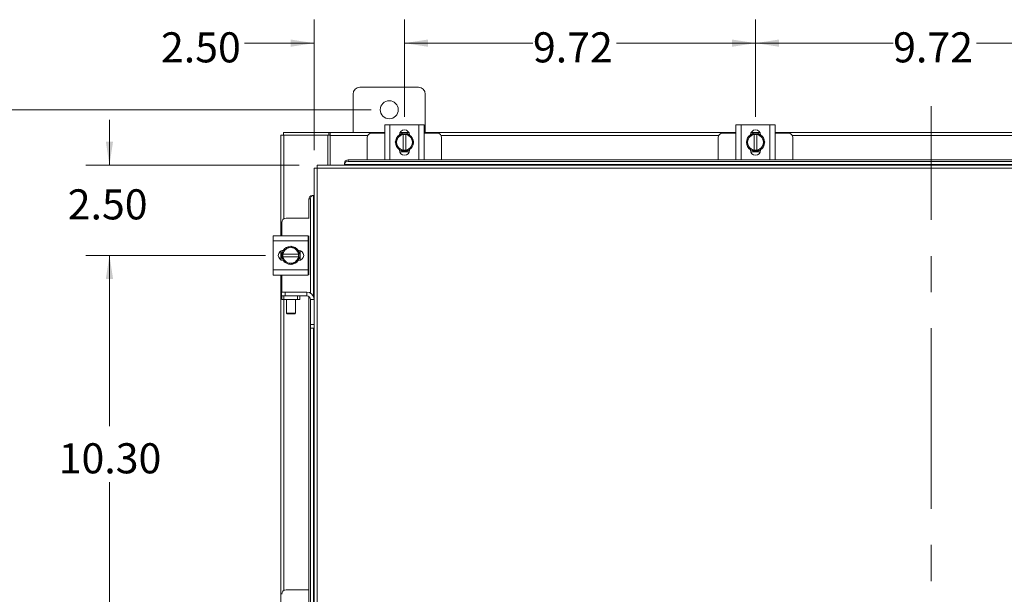
# Model space of a CAD drawing. Units: inches. Extents: x 0.4 to 16.6, y 0.2 to 10.8.
# Drawn here: x 3.2 to 5.9, y 7 to 8.6 of the extents above; entities that cross this region are included whole.
import ezdxf

# ---------------------------------------------------------------- set-up
doc = ezdxf.new("R2010")
doc.units = ezdxf.units.IN
doc.header["$MEASUREMENT"] = 0
doc.linetypes.add('CENTERX2', pattern=[0.8, 0.5, -0.1, 0.1, -0.1])
doc.styles.add('SLDTEXTSTYLE0', font='TXT', dxfattribs={"width": 0.7})
doc.dimstyles.new('SLDDIMSTYLE0', dxfattribs={"dimtxt": 0.088867, "dimasz": 0.065, "dimexe": 0, "dimexo": 0.0625, "dimgap": 0.022217, "dimtad": 0, "dimtih": 1, "dimtoh": 1, "dimlfac": 10, "dimrnd": 1e-09, "dimzin": 4, "dimdsep": 46, "dimtxsty": 'SLDTEXTSTYLE0', "dimsah": 1, "dimcen": 0.09, "dimadec": 0, "dimazin": 1, "dimtfac": 1, "dimtmove": 0, "dimatfit": 0, "dimfxl": 1, "dimfrac": 2, "dimtolj": 1, "dimtzin": 12, "dimarcsym": 0})
doc.dimstyles.new('SLDDIMSTYLE1', dxfattribs={"dimtxt": 0.088867, "dimasz": 0.065, "dimexe": 0, "dimexo": 0.0625, "dimgap": 0.022217, "dimtad": 0, "dimtih": 1, "dimtoh": 1, "dimlfac": 10, "dimrnd": 1e-09, "dimzin": 12, "dimdsep": 46, "dimtxsty": 'SLDTEXTSTYLE0', "dimsah": 1, "dimcen": 0.09, "dimadec": 0, "dimazin": 3, "dimtfac": 1, "dimtofl": 0, "dimtmove": 0, "dimatfit": 3, "dimfxl": 1, "dimfrac": 2, "dimtolj": 1, "dimtzin": 12, "dimarcsym": 0})
doc.dimstyles.new('SLDDIMSTYLE2', dxfattribs={"dimtxt": 0.088867, "dimasz": 0.065, "dimexe": 0, "dimexo": 0.0625, "dimgap": 0.022217, "dimtad": 0, "dimtih": 1, "dimtoh": 1, "dimlfac": 10, "dimrnd": 1e-09, "dimzin": 4, "dimdsep": 46, "dimtxsty": 'SLDTEXTSTYLE0', "dimsah": 1, "dimcen": 0.09, "dimadec": 0, "dimazin": 1, "dimtfac": 1, "dimtofl": 0, "dimtmove": 0, "dimatfit": 3, "dimfxl": 1, "dimfrac": 2, "dimtolj": 1, "dimtzin": 12, "dimarcsym": 0})

# ---------------------------------------------------------------- blocks, each defined once
blk = doc.blocks.new('_D_3')
at = {"color": 7, "linetype": 'Continuous', "lineweight": 0}
for p, q in [((5.2447, 8.3435), (5.2447, 8.6129)), ((6.2167, 8.3435), (6.2167, 8.6129)), ((5.2447, 8.5479), (5.6255, 8.5479)), ((6.2167, 8.5479), (5.8564, 8.5479))]:
    blk.add_line(p, q, dxfattribs=at)
for points in [[(5.2447, 8.5479), (5.3097, 8.5379), (5.3097, 8.5579)], [(6.2167, 8.5479), (6.1517, 8.5579), (6.1517, 8.5379)]]:
    blk.add_solid(points, dxfattribs=at)
at = {"color": 7, "linetype": 'Continuous', "lineweight": 0, "insert": (5.6255, 8.5779), "char_height": 0.08333, "attachment_point": 1, "style": 'SLDTEXTSTYLE0'}
blk.add_mtext('9.72', dxfattribs=at)
blk = doc.blocks.new('_D_4')
at = {"color": 7, "linetype": 'Continuous', "lineweight": 0}
for p, q in [((4.2731, 8.3435), (4.2731, 8.6129)), ((5.2447, 8.3435), (5.2447, 8.6129)), ((4.2731, 8.5479), (4.6288, 8.5479)), ((5.2447, 8.5479), (4.8597, 8.5479))]:
    blk.add_line(p, q, dxfattribs=at)
for points in [[(4.2731, 8.5479), (4.3381, 8.5379), (4.3381, 8.5579)], [(5.2447, 8.5479), (5.1797, 8.5579), (5.1797, 8.5379)]]:
    blk.add_solid(points, dxfattribs=at)
at = {"color": 7, "linetype": 'Continuous', "lineweight": 0, "insert": (4.6288, 8.5779), "char_height": 0.08333, "attachment_point": 1, "style": 'SLDTEXTSTYLE0'}
blk.add_mtext('9.72', dxfattribs=at)
blk = doc.blocks.new('_D_5')
at = {"color": 7, "linetype": 'Continuous', "lineweight": 0}
for p, q in [((4.0231, 8.2513), (4.0231, 8.6129)), ((4.2731, 8.3435), (4.2731, 8.6129)), ((4.0231, 8.5479), (3.8303, 8.5479)), ((4.2731, 8.5479), (4.3981, 8.5479))]:
    blk.add_line(p, q, dxfattribs=at)
for points in [[(4.0231, 8.5479), (3.9581, 8.5579), (3.9581, 8.5379)], [(4.2731, 8.5479), (4.3381, 8.5379), (4.3381, 8.5579)]]:
    blk.add_solid(points, dxfattribs=at)
at = {"color": 7, "linetype": 'Continuous', "lineweight": 0, "insert": (3.5994, 8.5779), "char_height": 0.08333, "attachment_point": 1, "style": 'SLDTEXTSTYLE0'}
blk.add_mtext('2.50', dxfattribs=at)
blk = doc.blocks.new('_D_6')
at = {"color": 7, "linetype": 'Continuous', "lineweight": 0}
for p, q in [((3.4568, 8.2102), (3.4568, 8.3352)), ((3.982, 8.2102), (3.3918, 8.2102)), ((3.8882, 7.9602), (3.3918, 7.9602)), ((3.4568, 7.9602), (3.4568, 7.8352))]:
    blk.add_line(p, q, dxfattribs=at)
for points in [[(3.4568, 8.2102), (3.4668, 8.2752), (3.4468, 8.2752)], [(3.4568, 7.9602), (3.4468, 7.8952), (3.4668, 7.8952)]]:
    blk.add_solid(points, dxfattribs=at)
at = {"color": 7, "linetype": 'Continuous', "lineweight": 0, "insert": (3.3414, 8.1431), "char_height": 0.08333, "attachment_point": 1, "style": 'SLDTEXTSTYLE0'}
blk.add_mtext('2.50', dxfattribs=at)
blk = doc.blocks.new('_D_7')
at = {"color": 7, "linetype": 'Continuous', "lineweight": 0}
for p, q in [((3.8882, 7.9602), (3.3918, 7.9602)), ((3.4568, 7.9602), (3.4568, 7.4872)), ((3.4568, 6.9306), (3.4568, 7.3324)), ((3.8882, 6.9306), (3.3918, 6.9306))]:
    blk.add_line(p, q, dxfattribs=at)
for points in [[(3.4568, 7.9602), (3.4468, 7.8952), (3.4668, 7.8952)], [(3.4568, 6.9306), (3.4668, 6.9956), (3.4468, 6.9956)]]:
    blk.add_solid(points, dxfattribs=at)
at = {"color": 7, "linetype": 'Continuous', "lineweight": 0, "insert": (3.3164, 7.4399), "char_height": 0.08333, "attachment_point": 1, "style": 'SLDTEXTSTYLE0'}
blk.add_mtext('10.30', dxfattribs=at)
blk = doc.blocks.new('_D_11')
at = {"color": 7, "linetype": 'Continuous', "lineweight": 0}
for p, q in [((4.1809, 8.3633), (2.9299, 8.3633)), ((2.9949, 8.3633), (2.9949, 5.9674)), ((2.9949, 3.4383), (2.9949, 5.8126)), ((4.1809, 3.4383), (2.9299, 3.4383))]:
    blk.add_line(p, q, dxfattribs=at)
for points in [[(2.9949, 8.3633), (2.9849, 8.2983), (3.0049, 8.2983)], [(2.9949, 3.4383), (3.0049, 3.5033), (2.9849, 3.5033)]]:
    blk.add_solid(points, dxfattribs=at)
at = {"color": 7, "linetype": 'Continuous', "lineweight": 0, "insert": (2.8456, 5.9201), "char_height": 0.08333, "attachment_point": 1, "style": 'SLDTEXTSTYLE0'}
blk.add_mtext('49.25', dxfattribs=at)

msp = doc.modelspace()

# ---------------------------------------------------------------- linework, layer by layer
at = {"color": 7, "linetype": 'Continuous', "lineweight": 15}
for p, q in [((4.3119, 8.4258), (4.1499, 8.4258)), ((4.1309, 8.4068), (4.1309, 8.3008)), ((4.3309, 8.3008), (4.3309, 8.4068)), ((4.2186, 8.2248), (4.2186, 8.3218)), ((4.2186, 8.3218), (4.2331, 8.3218)), ((4.2331, 8.3218), (4.2331, 8.2248)), ((4.2331, 8.3218), (4.3131, 8.3218)), ((4.3131, 8.2248), (4.3131, 8.3218)), ((4.3131, 8.3218), (4.3276, 8.3218)), ((4.3276, 8.3218), (4.3276, 8.2248)), ((5.1902, 8.2248), (5.1902, 8.3218)), ((5.1902, 8.3218), (5.2047, 8.3218)), ((5.2047, 8.3218), (5.2047, 8.2248)), ((5.2047, 8.3218), (5.2847, 8.3218)), ((5.2847, 8.2248), (5.2847, 8.3218)), ((5.2847, 8.3218), (5.2992, 8.3218)), ((5.2992, 8.3218), (5.2992, 8.2248)), ((3.9309, 8.0147), (3.9309, 8.2933)), ((3.9309, 8.2933), (3.9397, 8.2933)), ((3.9384, 8.2933), (3.9384, 8.3008)), ((3.9384, 8.3008), (4.0635, 8.3008)), ((4.061, 8.2933), (3.9397, 8.2933)), ((3.9397, 8.0617), (3.9397, 8.2933)), ((4.061, 8.2933), (4.0635, 8.2933)), ((4.061, 8.2102), (4.061, 8.2933)), ((4.0635, 8.2933), (4.0635, 8.3008)), ((4.0672, 8.3008), (4.0635, 8.3008)), ((4.0635, 8.2933), (4.0672, 8.2933)), ((4.0672, 8.292), (4.0672, 8.3008)), ((4.0672, 8.3008), (4.2186, 8.3008)), ((4.0672, 8.2102), (4.0672, 8.292)), ((4.1715, 8.292), (4.0672, 8.292)), ((4.1701, 8.2863), (4.1701, 8.2243)), ((4.2186, 8.2983), (4.1821, 8.2983)), ((4.2479, 8.2733), (4.2536, 8.2833)), ((4.2548, 8.2852), (4.2536, 8.2833)), ((4.2548, 8.2852), (4.2605, 8.2952)), ((4.2605, 8.2952), (4.2694, 8.2952)), ((4.2606, 8.2998), (4.2857, 8.2998)), ((4.2611, 8.3008), (4.2851, 8.3008)), ((4.2694, 8.2949), (4.2694, 8.2952)), ((4.2694, 8.2952), (4.2769, 8.2952)), ((4.2694, 8.2949), (4.2694, 8.2517)), ((4.2769, 8.2952), (4.2769, 8.2949)), ((4.2769, 8.2952), (4.2857, 8.2952)), ((4.2769, 8.2517), (4.2769, 8.2949)), ((4.2858, 8.2952), (4.2915, 8.2852)), ((4.2926, 8.2833), (4.2915, 8.2852)), ((4.2926, 8.2833), (4.2984, 8.2733)), ((4.3276, 8.3008), (5.1902, 8.3008)), ((4.3641, 8.2983), (4.3276, 8.2983)), ((5.1431, 8.292), (4.3747, 8.292)), ((4.3761, 8.2243), (4.3761, 8.2863)), ((5.1417, 8.2863), (5.1417, 8.2243)), ((5.1902, 8.2983), (5.1537, 8.2983)), ((5.2195, 8.2733), (5.2252, 8.2833)), ((5.2264, 8.2852), (5.2252, 8.2833)), ((5.2264, 8.2852), (5.2321, 8.2952)), ((5.2321, 8.2952), (5.241, 8.2952)), ((5.2322, 8.2998), (5.2573, 8.2998)), ((5.2327, 8.3008), (5.2567, 8.3008)), ((5.241, 8.2949), (5.241, 8.2952)), ((5.241, 8.2952), (5.2485, 8.2952)), ((5.241, 8.2949), (5.241, 8.2517)), ((5.2485, 8.2952), (5.2485, 8.2949)), ((5.2485, 8.2952), (5.2573, 8.2952)), ((5.2485, 8.2517), (5.2485, 8.2949)), ((5.2574, 8.2952), (5.2631, 8.2852)), ((5.2642, 8.2833), (5.2631, 8.2852)), ((5.2642, 8.2833), (5.27, 8.2733)), ((5.2992, 8.3008), (6.1622, 8.3008)), ((5.3357, 8.2983), (5.2992, 8.2983)), ((6.1151, 8.292), (5.3463, 8.292)), ((5.3477, 8.2243), (5.3477, 8.2863)), ((4.2536, 8.2634), (4.2479, 8.2733)), ((4.2536, 8.2634), (4.2548, 8.2614)), ((4.2605, 8.2515), (4.2548, 8.2614)), ((4.2915, 8.2614), (4.2858, 8.2515)), ((4.2915, 8.2614), (4.2926, 8.2634)), ((4.2984, 8.2733), (4.2926, 8.2634)), ((5.2252, 8.2634), (5.2195, 8.2733)), ((5.2252, 8.2634), (5.2264, 8.2614)), ((5.2321, 8.2515), (5.2264, 8.2614)), ((5.2631, 8.2614), (5.2574, 8.2515)), ((5.2631, 8.2614), (5.2642, 8.2634)), ((5.27, 8.2733), (5.2642, 8.2634)), ((4.2591, 8.2514), (4.2591, 8.2526)), ((4.2864, 8.2468), (4.2598, 8.2468)), ((4.2694, 8.2514), (4.2605, 8.2514)), ((4.2694, 8.2517), (4.2694, 8.2514)), ((4.2769, 8.2514), (4.2694, 8.2514)), ((4.2769, 8.2514), (4.2769, 8.2517)), ((4.2857, 8.2514), (4.2769, 8.2514)), ((4.2872, 8.2526), (4.2872, 8.2514)), ((5.2307, 8.2514), (5.2307, 8.2526)), ((5.258, 8.2468), (5.2314, 8.2468)), ((5.241, 8.2514), (5.2321, 8.2514)), ((5.241, 8.2517), (5.241, 8.2514)), ((5.2485, 8.2514), (5.241, 8.2514)), ((5.2485, 8.2514), (5.2485, 8.2517)), ((5.2573, 8.2514), (5.2485, 8.2514)), ((5.2588, 8.2526), (5.2588, 8.2514)), ((7.4298, 8.2102), (4.032, 8.2102)), ((4.107, 8.2157), (4.107, 8.2158)), ((4.107, 8.2119), (4.107, 8.2157)), ((7.3548, 8.2121), (4.107, 8.2121)), ((4.107, 8.2121), (4.107, 8.2119)), ((4.107, 8.2119), (4.107, 8.2102)), ((4.117, 8.2243), (4.117, 8.2206)), ((4.117, 8.2243), (7.3448, 8.2243)), ((4.117, 8.2206), (7.3448, 8.2206)), ((4.2331, 8.2248), (4.2186, 8.2248)), ((4.2201, 8.2248), (4.2201, 8.2243)), ((4.2331, 8.2248), (4.3131, 8.2248)), ((4.3276, 8.2248), (4.3131, 8.2248)), ((4.3261, 8.2243), (4.3261, 8.2248)), ((5.2047, 8.2248), (5.1902, 8.2248)), ((5.1917, 8.2248), (5.1917, 8.2243)), ((5.2047, 8.2248), (5.2847, 8.2248)), ((5.2992, 8.2248), (5.2847, 8.2248)), ((5.2977, 8.2243), (5.2977, 8.2248)), ((4.0231, 8.2013), (4.0231, 7.8382)), ((4.0319, 8.2014), (4.0319, 3.6001)), ((7.43, 8.2014), (4.0319, 8.2014)), ((4.0174, 8.1263), (4.0176, 8.1263)), ((4.0176, 8.1263), (4.0213, 8.1263)), ((4.0213, 8.1263), (4.0212, 8.1263)), ((4.0212, 8.1263), (4.0212, 7.8469)), ((4.0231, 8.1263), (4.0213, 8.1263)), ((4.0089, 8.0632), (4.0089, 8.1163)), ((4.0127, 8.1163), (4.0089, 8.1163)), ((4.0127, 7.856), (4.0127, 8.1163)), ((3.9334, 8.0512), (3.9334, 8.0147)), ((4.0093, 8.0632), (3.9454, 8.0632)), ((3.9099, 8.0002), (3.9099, 8.0147)), ((3.9099, 8.0147), (4.0069, 8.0147)), ((4.0069, 8.0147), (4.0069, 8.0002)), ((4.0093, 8.0132), (4.0069, 8.0132)), ((4.0089, 7.9072), (4.0089, 8.0132)), ((4.0069, 8.0002), (3.9099, 8.0002)), ((3.9099, 7.9202), (3.9099, 8.0002)), ((3.9484, 7.9797), (3.9584, 7.9854)), ((3.9584, 7.9854), (3.9683, 7.9797)), ((4.0069, 7.9202), (4.0069, 8.0002)), ((3.9309, 7.9481), (3.9309, 7.9722)), ((3.9319, 7.9476), (3.9319, 7.9727)), ((3.9365, 7.9728), (3.9464, 7.9785)), ((3.9365, 7.9639), (3.9365, 7.9728)), ((3.9365, 7.9639), (3.9368, 7.9639)), ((3.9365, 7.9564), (3.9365, 7.9639)), ((3.9365, 7.9475), (3.9365, 7.9564)), ((3.9368, 7.9564), (3.9365, 7.9564)), ((3.9799, 7.9639), (3.9368, 7.9639)), ((3.9368, 7.9564), (3.9799, 7.9564)), ((3.9484, 7.9797), (3.9464, 7.9785)), ((3.9703, 7.9785), (3.9683, 7.9797)), ((3.9703, 7.9785), (3.9802, 7.9728)), ((3.979, 7.9742), (3.9803, 7.9742)), ((3.9802, 7.9639), (3.9799, 7.9639)), ((3.9799, 7.9564), (3.9802, 7.9564)), ((3.9802, 7.9728), (3.9802, 7.9639)), ((3.9802, 7.9639), (3.9802, 7.9564)), ((3.9802, 7.9564), (3.9802, 7.9475)), ((3.9849, 7.9734), (3.9849, 7.9469)), ((3.9464, 7.9418), (3.9365, 7.9475)), ((3.9464, 7.9418), (3.9484, 7.9406)), ((3.9584, 7.9349), (3.9484, 7.9406)), ((3.9683, 7.9406), (3.9584, 7.9349)), ((3.9683, 7.9406), (3.9703, 7.9418)), ((3.9802, 7.9475), (3.9703, 7.9418)), ((3.9803, 7.9461), (3.979, 7.9461)), ((3.9099, 7.9202), (4.0069, 7.9202)), ((3.9099, 7.9057), (3.9099, 7.9202)), ((4.0069, 7.9057), (3.9099, 7.9057)), ((3.9309, 6.9851), (3.9309, 7.9057)), ((3.9334, 7.9057), (3.9334, 7.8586)), ((4.0069, 7.9202), (4.0069, 7.9057)), ((4.0069, 7.9072), (4.0093, 7.9072)), ((3.9326, 7.8482), (3.9326, 7.8586)), ((3.9326, 7.8586), (3.9426, 7.8586)), ((3.9334, 7.8482), (3.9326, 7.8482)), ((3.9334, 7.8377), (3.9334, 7.8482)), ((3.9334, 7.8482), (3.9396, 7.8482)), ((3.9396, 7.8482), (3.9396, 7.8377)), ((3.9771, 7.8482), (3.9396, 7.8482)), ((3.9426, 7.8586), (3.9426, 7.8482)), ((3.9426, 7.8586), (4.0027, 7.8586)), ((3.9771, 7.8377), (3.9771, 7.8482)), ((3.9771, 7.8482), (3.9834, 7.8482)), ((3.9834, 7.8482), (4.0027, 7.8482)), ((3.9834, 7.8482), (3.9834, 7.8377)), ((4.0027, 7.8482), (4.0027, 7.8586)), ((3.9396, 7.8377), (3.9334, 7.8377)), ((3.9771, 7.8377), (3.9396, 7.8377)), ((3.9397, 7.0322), (3.9397, 7.8377)), ((3.9471, 7.8377), (3.9471, 7.7997)), ((3.9721, 7.7997), (3.9721, 7.8377)), ((3.9834, 7.8377), (3.9771, 7.8377)), ((4.0089, 6.0039), (4.0089, 7.8459)), ((4.0127, 7.8382), (4.0231, 7.8382)), ((4.0127, 7.7686), (4.0127, 7.8382)), ((4.0231, 7.7686), (4.0231, 7.8382)), ((3.9471, 7.7997), (3.9486, 7.7982)), ((3.9471, 7.7997), (3.9721, 7.7997)), ((3.9705, 7.7982), (3.9486, 7.7982)), ((3.9705, 7.7982), (3.9721, 7.7997)), ((4.0127, 7.7686), (4.0231, 7.7686)), ((4.0127, 7.7586), (4.0127, 7.7686)), ((4.0231, 7.7686), (4.0231, 7.7587)), ((4.0231, 7.7586), (4.0127, 7.7586)), ((4.0127, 5.7967), (4.0127, 7.7586)), ((4.0212, 7.7586), (4.0212, 5.7876)), ((4.0231, 7.7587), (4.0231, 5.7789)), ((4.0089, 7.0336), (3.9454, 7.0336))]:
    msp.add_line(p, q, dxfattribs=at)
at = {"color": 7, "linetype": 'CENTERX2', "lineweight": 0}
msp.add_line((5.7309, 3.2582), (5.7309, 8.3733), dxfattribs=at)
at = {"color": 7, "linetype": 'Continuous', "lineweight": 15, "flags": 128}
for points in [[(4.2731, 8.2483), (4.2671, 8.249), (4.2615, 8.2512)], [(4.2844, 8.251), (4.2791, 8.249), (4.2731, 8.2483)], [(5.2447, 8.2483), (5.2387, 8.249), (5.2331, 8.2512)], [(5.256, 8.251), (5.2507, 8.249), (5.2447, 8.2483)], [(3.9834, 7.9602), (3.9826, 7.9542), (3.9805, 7.9486)], [(3.9807, 7.9714), (3.9826, 7.9661), (3.9834, 7.9602)]]:
    msp.add_lwpolyline(points, dxfattribs=at)
at = {"color": 7, "linetype": 'Continuous', "lineweight": 15}
msp.add_circle((4.2309, 8.3633), 0.025, dxfattribs=at)
for centre, radius, start, end in [((4.1499, 8.4068), 0.019, 90, 180), ((4.3119, 8.4068), 0.019, 0, 90), ((4.1821, 8.2863), 0.012, 90, 180), ((4.2731, 8.2733), 0.025, 124.166, 235.8058), ((4.2731, 8.2733), 0.0219, 152.9994, 207.0006), ((4.2731, 8.2733), 0.0219, 99.8595, 147.0291), ((4.2731, 8.2935), 0.014, 2.1837, 177.8163), ((4.2731, 8.2733), 0.0253, 119.9643, 120.0285), ((4.2731, 8.2733), 0.025, 61.6063, 117.0556), ((4.2731, 8.2733), 0.0219, 32.9709, 80.1405), ((4.2731, 8.2733), 0.0253, 59.9715, 60.0357), ((4.2731, 8.2733), 0.025, 3.0825, 57.2105), ((4.2731, 8.2733), 0.0219, 332.9994, 27.0006), ((4.3641, 8.2863), 0.012, 0, 90), ((5.1537, 8.2863), 0.012, 90, 180), ((5.2447, 8.2733), 0.025, 123.099, 236.7858), ((5.2447, 8.2733), 0.0219, 152.9994, 207.0006), ((5.2447, 8.2733), 0.0219, 99.8595, 147.0291), ((5.2447, 8.2935), 0.014, 2.1837, 177.8163), ((5.2447, 8.2733), 0.0253, 119.9643, 120.0285), ((5.2447, 8.2733), 0.025, 61.6063, 117.0556), ((5.2447, 8.2733), 0.0219, 32.9709, 80.1405), ((5.2447, 8.2733), 0.0253, 59.9715, 60.0357), ((5.2447, 8.2733), 0.025, 3.0825, 57.2105), ((5.2447, 8.2733), 0.0219, 332.9994, 27.0006), ((5.3357, 8.2863), 0.012, 0, 90), ((4.2731, 8.2733), 0.0219, 212.9709, 260.1405), ((4.2731, 8.2733), 0.0219, 279.8595, 327.0291), ((4.2731, 8.2733), 0.025, 302.6368, 357.9666), ((5.2447, 8.2733), 0.0219, 212.9709, 260.1405), ((5.2447, 8.2733), 0.0219, 279.8595, 327.0291), ((5.2447, 8.2733), 0.025, 302.6368, 357.9666), ((4.2731, 8.2514), 0.0141, 180, 0), ((4.2731, 8.2733), 0.0253, 239.9715, 240.0357), ((4.2731, 8.2733), 0.0253, 299.9643, 300.0285), ((5.2447, 8.2514), 0.0141, 180, 0), ((5.2447, 8.2733), 0.0253, 239.9715, 240.0357), ((5.2447, 8.2733), 0.0253, 299.9643, 300.0285), ((4.1164, 8.2149), 0.00943, 86.2983, 174.4119), ((4.1164, 8.2112), 0.00943, 86.2983, 174.4119), ((4.0184, 8.1169), 0.00943, 95.5881, 183.7017), ((4.0221, 8.1169), 0.00943, 95.5881, 183.7017), ((3.9454, 8.0512), 0.012, 90, 180), ((3.9584, 7.9602), 0.025, 93.0825, 147.2105), ((3.9584, 7.9602), 0.025, 32.6368, 87.9666), ((3.9382, 7.9602), 0.0141, 92.1837, 267.8163), ((3.9584, 7.9602), 0.025, 151.6063, 207.0556), ((3.9584, 7.9602), 0.0253, 149.9715, 150.0357), ((3.9584, 7.9602), 0.0219, 122.9709, 170.1405), ((3.9584, 7.9602), 0.0219, 189.8595, 237.0291), ((3.9584, 7.9602), 0.0219, 62.9994, 117.0006), ((3.9584, 7.9602), 0.0219, 9.8595, 57.0291), ((3.9584, 7.9602), 0.0219, 302.9709, 350.1405), ((3.9584, 7.9602), 0.0253, 29.9643, 30.0285), ((3.9803, 7.9602), 0.0141, 270, 90), ((3.9584, 7.9602), 0.0253, 209.9643, 210.0285), ((3.9584, 7.9602), 0.025, 213.099, 326.7858), ((3.9584, 7.9602), 0.0219, 242.9994, 297.0006), ((3.9584, 7.9602), 0.0253, 329.9715, 330.0357), ((4.0027, 7.8382), 0.0205, 0, 90), ((4.0027, 7.8382), 0.01, 0, 90), ((3.9454, 7.0216), 0.012, 90, 180)]:
    msp.add_arc(centre, radius, start, end, dxfattribs=at)
for points in [[(4.0319, 8.2014), (4.0319, 8.2025), (4.0319, 8.2048), (4.032, 8.2077), (4.032, 8.2098), (4.032, 8.21), (4.032, 8.2102)], [(4.0231, 8.2013), (4.0233, 8.2013), (4.0235, 8.2013), (4.0255, 8.2013), (4.0284, 8.2014), (4.0307, 8.2014), (4.0319, 8.2014)]]:
    msp.add_open_spline(points, degree=3, dxfattribs=at)

# ---------------------------------------------------------------- dimensions: what is measured, and where the dimension line sits
at = {"color": 7, "linetype": 'Continuous', "lineweight": 0}
for base, p1, p2, dimstyle, picture, middle in [((4.0231, 8.5479), (4.2731, 8.2935), (4.0231, 8.2013), 'SLDDIMSTYLE0', '_D_5', (3.7149, 8.5479)), ((4.2731, 8.5479), (5.2447, 8.2935), (4.2731, 8.2935), 'SLDDIMSTYLE1', '_D_4', (4.7443, 8.5479)), ((5.2447, 8.5479), (6.2167, 8.2935), (5.2447, 8.2935), 'SLDDIMSTYLE1', '_D_3', (5.741, 8.5479))]:
    dim = msp.add_linear_dim(base=base, p1=p1, p2=p2, dimstyle=dimstyle, dxfattribs=at)
    dim.commit()
    dim.dimension.update_dxf_attribs({"geometry": picture, "text_midpoint": middle, "dimtype": 160})
for base, p1, p2, dimstyle, picture, middle in [((2.9949, 8.3633), (4.2309, 3.4383), (4.2309, 8.3633), 'SLDDIMSTYLE1', '_D_11', (2.9949, 5.89)), ((3.4568, 7.9602), (4.032, 8.2102), (3.9382, 7.9602), 'SLDDIMSTYLE0', '_D_6', (3.4568, 8.1131)), ((3.4568, 6.9306), (3.9382, 7.9602), (3.9382, 6.9306), 'SLDDIMSTYLE2', '_D_7', (3.4568, 7.4098))]:
    dim = msp.add_linear_dim(base=base, p1=p1, p2=p2, angle=90, dimstyle=dimstyle, dxfattribs=at)
    dim.commit()
    dim.dimension.update_dxf_attribs({"geometry": picture, "text_midpoint": middle, "dimtype": 160})

doc.saveas('drawing.dxf')
